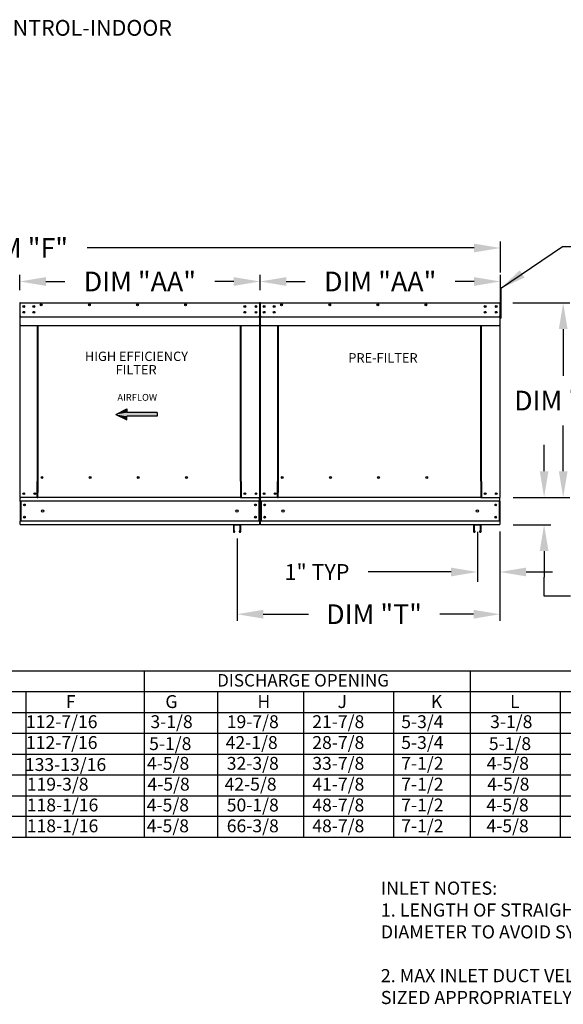
# Model space of a CAD drawing. Units: inches. Extents: x 643 to 886, y -162 to 6.
# Drawn here: x 761 to 823, y -107 to 5 of the extents above; entities that cross this region are included whole.
import ezdxf
from ezdxf.enums import TextEntityAlignment as Align

# ---------------------------------------------------------------- set-up
doc = ezdxf.new("R2010")
doc.units = ezdxf.units.IN
doc.header["$MEASUREMENT"] = 0
doc.styles.add('BOLD', font='ROMAND')
doc.styles.add('PCUtext', font='txt.shx')
doc.styles.get("Standard").update_dxf_attribs({"font": 'ROMANS.SHX'})
doc.dimstyles.new('MOD', dxfattribs={"dimscale": 1.5, "dimtxt": 1.2, "dimasz": 2, "dimexe": 0.75, "dimexo": 0.5, "dimgap": 1, "dimtad": 0, "dimtih": 1, "dimtoh": 1, "dimzin": 0, "dimdsep": 46, "dimtxsty": 'Standard', "dimcen": 0.09, "dimadec": 0, "dimazin": 0, "dimtfac": 1, "dimtofl": 0, "dimtmove": 0, "dimatfit": 3, "dimfxl": 0, "dimtolj": 1, "dimtzin": 0, "dimarcsym": 0})
doc.dimstyles.get("Standard").update_dxf_attribs({"dimtxt": 0.18, "dimasz": 0.18, "dimexe": 0.18, "dimexo": 0.0625, "dimgap": 0.09, "dimtad": 0, "dimtih": 1, "dimtoh": 1, "dimdec": 4, "dimzin": 0, "dimdsep": 46, "dimtxsty": 'Standard', "dimcen": 0.09, "dimadec": 0, "dimazin": 0, "dimtfac": 1, "dimtdec": 4, "dimtofl": 0, "dimtmove": 0, "dimatfit": 3, "dimfxl": 0, "dimtolj": 1, "dimtzin": 0, "dimarcsym": 0})

# ---------------------------------------------------------------- blocks, each defined once
blk = doc.blocks.new('*D2')
at = {"color": 0, "lineweight": -2}
for p, q in [((788.67, -25.48), (788.67, -23.74)), ((791.67, -24.49), (793.83, -24.49)), ((813.13, -24.49), (810.97, -24.49)), ((816.13, -25.48), (816.13, -23.74))]:
    blk.add_line(p, q, dxfattribs=at)
at = {"color": 0}
for points in [[(791.67, -23.99), (791.67, -24.99), (788.67, -24.49)], [(813.13, -23.99), (813.13, -24.99), (816.13, -24.49)]]:
    blk.add_solid(points, dxfattribs=at)
at = {"layer": 'Defpoints', "color": 0}
for p in [(788.67, -24.49), (788.67, -26.98), (816.13, -26.98)]:
    blk.add_point(p, dxfattribs=at)
at = {"color": 0, "insert": (802.4, -24.49), "char_height": 2.25, "attachment_point": 5}
blk.add_mtext('\\A1;DIM "AA"', dxfattribs=at)
blk = doc.blocks.new('*D13')
at = {"color": 0, "lineweight": -2}
for p, q in [((817.57, -26.92), (824.06, -26.92)), ((823.31, -29.92), (823.31, -35.26)), ((823.31, -46.17), (823.31, -40.94)), ((817.6, -49.17), (824.06, -49.17))]:
    blk.add_line(p, q, dxfattribs=at)
at = {"color": 0}
for points in [[(822.81, -29.92), (823.81, -29.92), (823.31, -26.92)], [(822.81, -46.17), (823.81, -46.17), (823.31, -49.17)]]:
    blk.add_solid(points, dxfattribs=at)
at = {"layer": 'Defpoints', "color": 0}
for p in [(816.07, -26.92), (816.1, -49.17), (823.31, -49.17)]:
    blk.add_point(p, dxfattribs=at)
at = {"color": 0, "insert": (823.31, -38.1), "char_height": 2.25, "attachment_point": 5}
blk.add_mtext('\\A1;DIM "D"', dxfattribs=at)
blk = doc.blocks.new('*D14')
at = {"color": 0, "lineweight": -2}
for p, q in [((821.13, -46.17), (821.13, -43.17)), ((817.6, -49.17), (821.88, -49.17)), ((817.6, -52.3), (821.88, -52.3)), ((821.13, -55.3), (821.13, -58.3)), ((821.13, -60.46), (821.13, -58.3)), ((824.13, -60.46), (821.13, -60.46))]:
    blk.add_line(p, q, dxfattribs=at)
at = {"color": 0}
for points in [[(820.63, -46.17), (821.63, -46.17), (821.13, -49.17)], [(820.63, -55.3), (821.63, -55.3), (821.13, -52.3)]]:
    blk.add_solid(points, dxfattribs=at)
at = {"layer": 'Defpoints', "color": 0}
for p in [(816.1, -49.17), (816.1, -52.3), (821.13, -52.3)]:
    blk.add_point(p, dxfattribs=at)
at = {"color": 0, "insert": (831.8, -60.46), "char_height": 2.25, "attachment_point": 5}
blk.add_mtext('\\A1;DIM "E"', dxfattribs=at)
blk = doc.blocks.new('*D15')
at = {"color": 0, "lineweight": -2}
for p, q in [((761.21, -25.48), (761.21, -23.74)), ((764.21, -24.49), (766.36, -24.49)), ((785.67, -24.49), (783.51, -24.49)), ((788.67, -25.48), (788.67, -23.74))]:
    blk.add_line(p, q, dxfattribs=at)
at = {"color": 0}
for points in [[(764.21, -23.99), (764.21, -24.99), (761.21, -24.49)], [(785.67, -23.99), (785.67, -24.99), (788.67, -24.49)]]:
    blk.add_solid(points, dxfattribs=at)
at = {"layer": 'Defpoints', "color": 0}
for p in [(761.21, -24.49), (761.21, -26.98), (788.67, -26.98)]:
    blk.add_point(p, dxfattribs=at)
at = {"color": 0, "insert": (774.94, -24.49), "char_height": 2.25, "attachment_point": 5}
blk.add_mtext('\\A1;DIM "AA"', dxfattribs=at)
blk = doc.blocks.new('*D17')
at = {"color": 0, "lineweight": -2}
for p, q in [((706.28, -22.24), (706.28, -19.91)), ((816.13, -23.48), (816.13, -19.91)), ((709.28, -20.66), (753.72, -20.66)), ((813.13, -20.66), (768.93, -20.66))]:
    blk.add_line(p, q, dxfattribs=at)
at = {"color": 0}
for points in [[(709.28, -20.16), (709.28, -21.16), (706.28, -20.66)], [(813.13, -20.16), (813.13, -21.16), (816.13, -20.66)]]:
    blk.add_solid(points, dxfattribs=at)
at = {"layer": 'Defpoints', "color": 0}
for p in [(706.28, -20.66), (706.28, -23.74), (816.13, -24.98)]:
    blk.add_point(p, dxfattribs=at)
at = {"color": 0, "insert": (761.33, -20.66), "char_height": 2.25, "attachment_point": 5}
blk.add_mtext('\\A1;DIM "F"', dxfattribs=at)
blk = doc.blocks.new('*D20')
at = {"color": 0, "lineweight": -2}
for p, q in [((786.04, -53.86), (786.04, -63.27)), ((816.07, -54.55), (816.07, -63.27)), ((789.04, -62.52), (794.2, -62.52)), ((813.07, -62.52), (809.2, -62.52))]:
    blk.add_line(p, q, dxfattribs=at)
at = {"color": 0}
for points in [[(789.04, -62.02), (789.04, -63.02), (786.04, -62.52)], [(813.07, -62.02), (813.07, -63.02), (816.07, -62.52)]]:
    blk.add_solid(points, dxfattribs=at)
at = {"layer": 'Defpoints', "color": 0}
for p in [(786.04, -52.36), (816.07, -53.05), (786.04, -62.52)]:
    blk.add_point(p, dxfattribs=at)
at = {"color": 0, "insert": (801.7, -62.52), "char_height": 2.25, "attachment_point": 5}
blk.add_mtext('\\A1;DIM "T"', dxfattribs=at)
blk = doc.blocks.new('*D23')
at = {"color": 0, "lineweight": -2}
for p, q in [((813.5, -53.11), (813.5, -58.81)), ((816.07, -53.05), (816.07, -58.81)), ((810.5, -57.69), (801.01, -57.69)), ((819.07, -57.69), (822.07, -57.69))]:
    blk.add_line(p, q, dxfattribs=at)
at = {"color": 0}
for points in [[(810.5, -57.19), (810.5, -58.19), (813.5, -57.69)], [(819.07, -57.19), (819.07, -58.19), (816.07, -57.69)]]:
    blk.add_solid(points, dxfattribs=at)
at = {"layer": 'Defpoints', "color": 0}
for p in [(813.5, -52.36), (816.07, -52.3), (813.5, -57.69)]:
    blk.add_point(p, dxfattribs=at)
at = {"color": 0, "insert": (795.18, -57.69), "char_height": 1.8, "attachment_point": 5}
blk.add_mtext('\\A1;1" TYP', dxfattribs=at)

msp = doc.modelspace()

# ---------------------------------------------------------------- linework, layer by layer
for p, q in [((816.23755, -25.20874), (816.12692, -25.2089)), ((816.12692, -25.2089), (816.12692, -28.66875)), ((816.23755, -28.66875), (816.23755, -25.20874)), ((761.26397, -28.53812), (788.6083, -28.53812)), ((788.72449, -28.53812), (816.06882, -28.53812)), ((816.23755, -28.66875), (816.12692, -28.66875)), ((696.73456, -68.98415), (884.86496, -68.98415)), ((775.4138, -68.98415), (775.4138, -73.74543)), ((812.68911, -68.98415), (812.68911, -73.74543)), ((696.73456, -71.36479), (884.86496, -71.36479)), ((761.91965, -71.36479), (761.91965, -85.64863)), ((783.80816, -71.36479), (783.80816, -85.64863)), ((793.64938, -71.36479), (793.64938, -85.64863)), ((803.90547, -71.36479), (803.90547, -73.74543)), ((822.95438, -71.36479), (822.95438, -73.74543)), ((696.73456, -73.74543), (884.86496, -73.74543)), ((761.91965, -73.74543), (761.91965, -88.02927)), ((775.4138, -73.74543), (775.4138, -76.12607)), ((783.80816, -73.74543), (783.80816, -88.02927)), ((793.64938, -73.74543), (793.64938, -88.02927)), ((803.90547, -73.74543), (803.90547, -76.12607)), ((812.68911, -73.74543), (812.68911, -76.12607)), ((822.95438, -73.74543), (822.95438, -76.12607)), ((696.73456, -76.12607), (884.86496, -76.12607)), ((775.4138, -76.12607), (775.4138, -78.50671)), ((803.90547, -76.12607), (803.90547, -78.50671)), ((812.68911, -76.12607), (812.68911, -78.50671)), ((822.95438, -76.12607), (822.95438, -78.50671)), ((696.73456, -78.50671), (884.86496, -78.50671)), ((775.4138, -78.50671), (775.4138, -80.88735)), ((803.90547, -78.50671), (803.90547, -80.88735)), ((812.68911, -78.50671), (812.68911, -80.88735)), ((822.95438, -78.50671), (822.95438, -80.88735)), ((696.73456, -80.88735), (884.86496, -80.88735)), ((775.4138, -80.88735), (775.4138, -85.64863)), ((803.90547, -80.88735), (803.90547, -85.64863)), ((812.68911, -80.88735), (812.68911, -85.64863)), ((822.95438, -80.88735), (822.95438, -85.64863)), ((696.73456, -83.26799), (884.86496, -83.26799)), ((775.4138, -83.26799), (775.4138, -88.02927)), ((803.90547, -83.26799), (803.90547, -88.02927)), ((812.68911, -83.26799), (812.68911, -88.02927)), ((822.95438, -83.26799), (822.95438, -88.02927)), ((884.86496, -85.64863), (696.73456, -85.64863)), ((884.86496, -88.02927), (696.73456, -88.02927))]:
    msp.add_line(p, q)
at = {"color": 7, "linetype": 'Continuous'}
for p, q in [((761.23663, -26.98151), (761.23663, -28.66875)), ((761.26397, -26.92427), (761.26312, -26.92427)), ((761.26397, -26.95503), (761.26312, -26.95503)), ((761.26397, -26.92427), (788.60916, -26.92427)), ((761.26397, -26.93077), (761.26397, -26.92427)), ((761.26397, -26.93077), (761.26397, -26.98151)), ((761.26397, -28.41469), (761.26397, -26.98151)), ((788.6083, -26.93077), (788.60916, -26.92427)), ((788.6083, -26.98151), (788.6083, -26.93077)), ((788.6083, -26.98151), (788.6083, -28.41469)), ((788.60916, -26.92427), (788.60916, -26.92427)), ((788.60916, -26.95503), (788.60916, -26.95503)), ((788.63564, -28.66875), (788.63564, -26.98151)), ((788.6664, -26.98151), (788.6664, -28.66875)), ((788.6664, -28.66875), (788.6664, -26.98151)), ((788.69715, -26.98151), (788.69715, -28.66875)), ((788.72449, -26.92427), (788.72363, -26.92427)), ((788.72449, -26.95503), (788.72363, -26.95503)), ((788.72449, -26.92427), (816.06968, -26.92427)), ((788.72449, -26.93077), (788.72449, -26.92427)), ((788.72449, -26.93077), (788.72449, -26.98151)), ((788.72449, -28.41469), (788.72449, -26.98151)), ((816.06882, -26.93077), (816.06968, -26.92427)), ((816.06882, -26.98151), (816.06882, -26.93077)), ((816.06882, -26.98151), (816.06882, -28.41469)), ((816.06968, -26.92427), (816.06968, -26.92427)), ((816.06968, -26.95503), (816.06968, -26.95503)), ((816.09616, -28.66875), (816.09616, -26.98151)), ((816.12692, -28.66875), (816.12692, -26.98151)), ((761.66378, -27.29589), (761.66378, -27.40695)), ((761.66378, -27.95628), (761.66378, -28.06733)), ((789.1243, -27.29589), (789.1243, -27.40695)), ((789.1243, -27.95628), (789.1243, -28.06733)), ((761.23663, -28.66875), (761.20588, -28.66875)), ((761.23663, -28.66875), (761.23663, -49.16675)), ((761.26397, -28.41469), (761.26397, -28.44107)), ((761.26397, -28.4811), (761.26397, -28.44107)), ((761.26397, -28.53812), (761.26397, -28.4811)), ((761.26397, -29.44603), (761.26397, -28.53812)), ((788.6083, -28.44107), (788.6083, -28.41469)), ((788.6083, -28.44107), (788.6083, -28.4811)), ((788.6083, -28.4811), (788.6083, -28.53812)), ((788.6083, -28.53812), (788.6083, -29.44603)), ((788.63564, -49.16675), (788.63564, -28.66875)), ((788.63564, -28.66875), (788.6664, -28.66875)), ((788.69715, -28.66875), (788.6664, -28.66875)), ((788.69715, -28.66875), (788.69715, -49.16675)), ((788.72449, -28.41469), (788.72449, -28.44107)), ((788.72449, -28.4811), (788.72449, -28.44107)), ((788.72449, -28.53812), (788.72449, -28.4811)), ((788.72449, -29.44603), (788.72449, -28.53812)), ((816.06882, -28.44107), (816.06882, -28.41469)), ((816.06882, -28.44107), (816.06882, -28.4811)), ((816.06882, -28.4811), (816.06882, -28.53812)), ((816.06882, -28.53812), (816.06882, -29.44603)), ((816.09616, -49.16675), (816.09616, -28.66875)), ((816.09616, -28.66875), (816.12692, -28.66875)), ((761.26397, -29.44603), (761.26397, -29.50327)), ((761.26397, -29.50327), (788.6083, -29.50327)), ((763.24293, -47.36076), (763.24293, -29.50327)), ((763.29632, -29.50327), (763.29632, -47.33001)), ((786.44651, -47.33001), (786.44651, -29.50327)), ((786.4999, -47.35991), (786.4999, -29.50327)), ((788.6083, -29.50327), (788.6083, -29.44603)), ((788.72449, -29.44603), (788.72449, -29.50327)), ((788.72449, -29.50327), (816.06882, -29.50327)), ((790.70345, -47.36076), (790.70345, -29.50327)), ((790.75684, -29.50327), (790.75684, -47.33001)), ((813.90703, -47.33001), (813.90703, -29.50327)), ((813.96042, -47.35991), (813.96042, -29.50327)), ((816.06882, -29.50327), (816.06882, -29.44603)), ((763.85802, -46.91927), (763.85802, -46.87108)), ((791.31854, -46.91927), (791.31854, -46.87108)), ((763.18569, -49.16675), (763.18569, -47.36076)), ((763.18569, -47.36076), (763.24293, -47.36076)), ((763.24293, -47.36076), (763.29632, -47.36076)), ((763.29632, -47.33001), (763.29632, -48.60631)), ((763.29632, -47.33001), (763.35356, -47.33001)), ((786.44651, -47.33001), (786.38927, -47.33001)), ((786.44651, -47.33001), (786.44651, -48.60631)), ((786.47342, -47.35991), (786.44651, -47.35991)), ((786.44651, -47.36076), (786.55714, -47.36076)), ((786.47342, -47.35991), (786.4999, -47.35991)), ((786.55714, -47.35991), (786.4999, -47.35991)), ((786.55714, -49.16675), (786.55714, -47.35991)), ((790.64621, -49.16675), (790.64621, -47.36076)), ((790.64621, -47.36076), (790.70345, -47.36076)), ((790.70345, -47.36076), (790.75684, -47.36076)), ((790.75684, -47.33001), (790.75684, -48.60631)), ((790.75684, -47.33001), (790.81408, -47.33001)), ((813.90703, -47.33001), (813.84979, -47.33001)), ((813.90703, -47.33001), (813.90703, -48.60631)), ((813.93394, -47.35991), (813.90703, -47.35991)), ((813.90703, -47.36076), (814.01766, -47.36076)), ((813.93394, -47.35991), (813.96042, -47.35991)), ((814.01766, -47.35991), (813.96042, -47.35991)), ((814.01766, -49.16675), (814.01766, -47.35991)), ((761.23663, -49.16675), (761.29387, -49.16675)), ((761.26739, -49.16675), (761.26739, -49.2573)), ((761.26739, -49.5939), (761.26739, -49.2573)), ((763.18569, -49.16675), (761.29387, -49.16675)), ((763.18569, -49.16675), (763.29632, -49.16675)), ((763.29632, -48.62333), (763.29632, -48.60631)), ((763.29632, -49.07272), (763.29632, -48.62333)), ((763.29632, -49.16675), (763.29632, -49.07272)), ((786.44651, -49.16675), (763.29632, -49.16675)), ((786.44651, -48.60631), (786.44651, -48.62333)), ((786.44651, -48.62333), (786.44651, -49.07272)), ((786.44651, -49.07272), (786.44651, -49.16675)), ((786.44651, -49.16675), (786.55714, -49.16675)), ((786.55714, -49.16675), (788.5784, -49.16675)), ((788.5784, -49.16675), (788.63564, -49.16675)), ((788.60489, -49.2573), (788.60489, -49.16675)), ((788.60489, -49.5939), (788.60489, -49.2573)), ((788.69715, -49.16675), (788.75439, -49.16675)), ((788.72791, -49.16675), (788.72791, -49.2573)), ((788.72791, -49.5939), (788.72791, -49.2573)), ((790.64621, -49.16675), (788.75439, -49.16675)), ((790.64621, -49.16675), (790.75684, -49.16675)), ((790.75684, -48.62333), (790.75684, -48.60631)), ((790.75684, -49.07272), (790.75684, -48.62333)), ((790.75684, -49.16675), (790.75684, -49.07272)), ((813.90703, -49.16675), (790.75684, -49.16675)), ((813.90703, -48.60631), (813.90703, -48.62333)), ((813.90703, -48.62333), (813.90703, -49.07272)), ((813.90703, -49.07272), (813.90703, -49.16675)), ((813.90703, -49.16675), (814.01766, -49.16675)), ((814.01766, -49.16675), (816.03892, -49.16675)), ((816.03892, -49.16675), (816.09616, -49.16675)), ((816.06541, -49.2573), (816.06541, -49.16675)), ((816.06541, -49.5939), (816.06541, -49.2573)), ((788.60489, -49.5939), (761.26739, -49.5939)), ((761.26739, -49.5939), (761.26739, -51.87316)), ((761.33146, -49.5939), (761.33146, -51.87316)), ((788.54082, -49.5939), (788.54082, -51.87316)), ((788.60489, -49.5939), (788.60489, -51.87316)), ((816.06541, -49.5939), (788.72791, -49.5939)), ((788.72791, -49.5939), (788.72791, -51.87316)), ((788.79198, -49.5939), (788.79198, -51.87316)), ((816.00133, -49.5939), (816.00133, -51.87316)), ((816.06541, -49.5939), (816.06541, -51.87316)), ((788.60489, -51.87316), (761.26739, -51.87316)), ((761.26739, -52.20975), (761.26739, -51.87316)), ((761.26739, -52.20975), (761.26739, -52.30031)), ((788.60489, -52.30031), (761.26739, -52.30031)), ((785.61902, -52.35445), (785.61902, -53.06166)), ((786.41083, -52.30031), (785.67316, -52.30031)), ((785.67587, -52.35716), (785.67587, -53.06166)), ((786.40812, -52.35716), (785.67587, -52.35716)), ((786.40812, -53.06166), (786.40812, -52.35716)), ((786.46497, -53.06166), (786.46497, -52.35445)), ((788.60489, -51.87316), (788.60489, -52.20975)), ((788.60489, -52.30031), (788.60489, -52.20975)), ((816.06541, -51.87316), (788.72791, -51.87316)), ((788.72791, -52.20975), (788.72791, -51.87316)), ((788.72791, -52.20975), (788.72791, -52.30031)), ((816.06541, -52.30031), (788.72791, -52.30031)), ((813.07954, -52.35445), (813.07954, -53.06166)), ((813.87135, -52.30031), (813.13368, -52.30031)), ((813.86864, -52.35716), (813.13639, -52.35716)), ((813.13639, -52.35716), (813.13639, -53.06166)), ((813.86864, -53.06166), (813.86864, -52.35716)), ((813.92549, -53.06166), (813.92549, -52.35445)), ((816.06541, -51.87316), (816.06541, -52.20975)), ((816.06541, -52.30031), (816.06541, -52.20975)), ((785.78821, -53.0109), (785.73136, -53.0109)), ((785.73136, -53.06166), (785.73136, -53.0109)), ((785.78821, -53.06166), (785.78821, -53.0109)), ((786.29578, -53.0109), (786.29578, -53.06166)), ((786.35263, -53.0109), (786.29578, -53.0109)), ((786.35263, -53.0109), (786.35263, -53.06166)), ((813.19188, -53.06166), (813.19188, -53.0109)), ((813.24873, -53.0109), (813.19188, -53.0109)), ((813.24873, -53.06166), (813.24873, -53.0109)), ((813.81315, -53.0109), (813.7563, -53.0109)), ((813.7563, -53.0109), (813.7563, -53.06166)), ((813.81315, -53.0109), (813.81315, -53.06166))]:
    msp.add_line(p, q, dxfattribs=at)
at = {"color": 7}
for p, q in [((772.18154, -39.68963), (773.44928, -39.06314)), ((773.44928, -39.06314), (773.44928, -39.4808)), ((772.18154, -39.68963), (773.44928, -40.31611)), ((776.90919, -39.4808), (773.44928, -39.4808)), ((776.90919, -39.89846), (773.44928, -39.89846)), ((773.44928, -40.31611), (773.44928, -39.89846)), ((776.90919, -39.4808), (776.90919, -39.89846))]:
    msp.add_line(p, q, dxfattribs=at)
at = {"color": 7, "linetype": 'Continuous'}
for centre, radius in [((761.66378, -27.35142), 0.10679), ((761.66378, -28.0118), 0.10679), ((761.66378, -27.35142), 0.05553), ((761.66378, -28.0118), 0.05553), ((762.81537, -27.35142), 0.10679), ((762.81537, -28.0118), 0.10679), ((762.81537, -27.35142), 0.05553), ((762.81537, -28.0118), 0.05553), ((763.67008, -27.1686), 0.10679), ((763.67008, -27.1686), 0.05553), ((769.16961, -27.1686), 0.10679), ((769.16961, -27.1686), 0.05553), ((774.66915, -27.1686), 0.10679), ((774.66915, -27.1686), 0.05553), ((780.16869, -27.1686), 0.10679), ((780.16869, -27.1686), 0.05553), ((786.92705, -27.35142), 0.10679), ((786.92705, -28.0118), 0.10679), ((786.92705, -27.35142), 0.05553), ((786.92705, -28.0118), 0.05553), ((788.20849, -27.35142), 0.10679), ((788.20849, -28.0118), 0.10679), ((788.20849, -27.35142), 0.05553), ((788.20849, -28.0118), 0.05553), ((789.1243, -27.35142), 0.10679), ((789.1243, -28.0118), 0.10679), ((789.1243, -27.35142), 0.05553), ((789.1243, -28.0118), 0.05553), ((790.27589, -27.35142), 0.10679), ((790.27589, -28.0118), 0.10679), ((790.27589, -27.35142), 0.05553), ((790.27589, -28.0118), 0.05553), ((791.1306, -27.1686), 0.10679), ((791.1306, -27.1686), 0.05553), ((796.63013, -27.1686), 0.10679), ((796.63013, -27.1686), 0.05553), ((802.12967, -27.1686), 0.10679), ((802.12967, -27.1686), 0.05553), ((807.6292, -27.1686), 0.10679), ((807.6292, -27.1686), 0.05553), ((814.38757, -27.35142), 0.10679), ((814.38757, -28.0118), 0.10679), ((814.38757, -27.35142), 0.05553), ((814.38757, -28.0118), 0.05553), ((815.66901, -27.35142), 0.10679), ((815.66901, -28.0118), 0.10679), ((815.66901, -27.35142), 0.05553), ((815.66901, -28.0118), 0.05553), ((763.75399, -46.89517), 0.10679), ((769.25447, -46.89517), 0.10679), ((774.75494, -46.89517), 0.10679), ((780.25542, -46.89517), 0.10679), ((791.21451, -46.89517), 0.10679), ((796.71498, -46.89517), 0.10679), ((802.21546, -46.89517), 0.10679), ((807.71594, -46.89517), 0.10679), ((761.66378, -48.7396), 0.10679), ((761.66378, -48.7396), 0.05553), ((762.94523, -48.7396), 0.10679), ((762.94523, -48.7396), 0.05553), ((786.92705, -48.7396), 0.10679), ((786.92705, -48.7396), 0.05553), ((788.20849, -48.7396), 0.10679), ((788.20849, -48.7396), 0.05553), ((789.1243, -48.7396), 0.10679), ((789.1243, -48.7396), 0.05553), ((790.40575, -48.7396), 0.10679), ((790.40575, -48.7396), 0.05553), ((814.38757, -48.7396), 0.10679), ((814.38757, -48.7396), 0.05553), ((815.66901, -48.7396), 0.10679), ((815.66901, -48.7396), 0.05553), ((761.73768, -50.03087), 0.10679), ((761.73768, -50.03087), 0.05553), ((763.83028, -50.73353), 0.13348), ((786.042, -50.73353), 0.13348), ((788.1346, -50.03087), 0.10679), ((788.1346, -50.03087), 0.05553), ((789.1982, -50.03087), 0.10679), ((789.1982, -50.03087), 0.05553), ((791.2908, -50.73353), 0.13348), ((813.50252, -50.73353), 0.13348), ((815.59512, -50.03087), 0.10679), ((815.59512, -50.03087), 0.05553), ((761.73768, -51.43619), 0.10679), ((761.73768, -51.43619), 0.05553), ((788.1346, -51.43619), 0.10679), ((788.1346, -51.43619), 0.05553), ((789.1982, -51.43619), 0.10679), ((789.1982, -51.43619), 0.05553), ((815.59512, -51.43619), 0.10679), ((815.59512, -51.43619), 0.05553)]:
    msp.add_circle(centre, radius, dxfattribs=at)
for centre, radius, start, end in [((761.26312, -26.98151), 0.05724, 90, 180), ((761.26312, -26.98151), 0.02648, 90, 180), ((788.60916, -26.98151), 0.05724, 0, 90), ((788.60916, -26.98151), 0.02648, 0, 90), ((788.72363, -26.98151), 0.05724, 90, 180), ((788.72363, -26.98151), 0.02648, 90, 180), ((816.06968, -26.98151), 0.05724, 0, 90), ((816.06968, -26.98151), 0.02648, 0, 90), ((763.83814, -46.89517), 0.05553, 82.3810088, 180), ((763.83814, -46.89517), 0.05553, 180, 277.6189911), ((769.33861, -46.89517), 0.05553, 82.3810085, 180), ((769.33861, -46.89517), 0.05553, 180, 277.6189914), ((774.83909, -46.89517), 0.05553, 82.3810088, 180), ((774.83909, -46.89517), 0.05553, 180, 277.6189912), ((780.33957, -46.89517), 0.05553, 82.3810091, 180), ((780.33957, -46.89517), 0.05553, 180, 277.6189909), ((791.29866, -46.89517), 0.05553, 82.3810088, 180), ((791.29866, -46.89517), 0.05553, 180, 277.6189911), ((796.79913, -46.89517), 0.05553, 82.3810085, 180), ((796.79913, -46.89517), 0.05553, 180, 277.6189914), ((802.29961, -46.89517), 0.05553, 82.3810088, 180), ((802.29961, -46.89517), 0.05553, 180, 277.6189912), ((807.80008, -46.89517), 0.05553, 82.3810091, 180), ((807.80008, -46.89517), 0.05553, 180, 277.6189909), ((761.72529, -48.7396), 0.05553, 123.6312774, 180), ((761.72529, -48.7396), 0.05553, 180, 236.3687226), ((789.18581, -48.7396), 0.05553, 123.6312774, 180), ((789.18581, -48.7396), 0.05553, 180, 236.3687226), ((785.67316, -52.35445), 0.05414, 90, 180), ((786.41083, -52.35445), 0.05414, 0, 90), ((813.13368, -52.35445), 0.05414, 90, 180), ((813.87135, -52.35445), 0.05414, 0, 90), ((785.70362, -53.06166), 0.08459, 180, 0), ((785.70362, -53.06166), 0.02775, 180, 0), ((786.38038, -53.06166), 0.08459, 180, 0), ((786.38038, -53.06166), 0.02775, 180, 0), ((813.16414, -53.06166), 0.08459, 180, 0), ((813.16414, -53.06166), 0.02775, 180, 0), ((813.84089, -53.06166), 0.08459, 180, 0), ((813.84089, -53.06166), 0.02775, 180, 0)]:
    msp.add_arc(centre, radius, start, end, dxfattribs=at)
at = {"linetype": 'Continuous'}
for points in [[(773.44928, -39.06314), (772.18154, -39.68963), (773.44928, -39.4808)], [(772.18154, -39.68963), (776.90919, -39.4808), (773.44928, -39.4808)], [(776.90919, -39.4808), (772.18154, -39.68963), (773.44928, -39.89846)], [(772.18154, -39.68963), (773.44928, -40.31611), (773.44928, -39.89846)], [(776.90919, -39.4808), (773.44928, -39.89846), (776.90919, -39.89846)]]:
    msp.add_solid(points, dxfattribs=at)

# ---------------------------------------------------------------- texts
at = {"style": 'BOLD'}
msp.add_text('POLLUTION CONTROL UNIT-PRE FILTER, HIGH EFFICIENCY FILTER, HIGH EFFICIENCY FILTER, ODOR CONTROL-INDOOR', height=1.8, dxfattribs=at).set_placement((643.77887, 3.60013))
for s, height, p in [('HIGH EFFICIENCY', 1.0712883, (774.55002, -33.04277)), ('PRE-FILTER', 1.071288, (802.71501, -33.21542)), ('FILTER', 1.071288, (774.50849, -34.5771)), ('DISCHARGE OPENING', 1.4283844, (793.58852, -70.07002))]:
    msp.add_text(s, height=height).set_placement(p, align=Align.MIDDLE_CENTER)
at = {"color": 7, "linetype": 'Continuous'}
msp.add_text('AIRFLOW', height=0.783105, dxfattribs=at).set_placement((772.3667, -38.12366))
for s, height, p in [('F', 1.47302, (766.47336, -73.24088)), ('G', 1.47302, (777.85075, -73.24088)), ('H', 1.47302, (788.37133, -73.24088)), ('J', 1.47302, (797.51989, -73.24088)), ('K', 1.47302, (808.18373, -73.24088)), ('L', 1.47302, (817.24282, -73.24088)), ('112-7/16', 1.473021, (761.91965, -75.53899)), ('3-1/8', 1.473021, (776.14428, -75.53899)), ('19-7/8', 1.473021, (784.86649, -75.53899)), ('21-7/8', 1.473021, (794.63962, -75.53899)), ('5-3/4', 1.473021, (804.80435, -75.53899)), ('3-1/8', 1.473021, (814.96288, -75.53899)), ('112-7/16', 1.473021, (761.91965, -77.91963)), ('5-1/8', 1.473021, (775.99561, -78.04538)), ('42-1/8', 1.473021, (784.74133, -77.91963)), ('28-7/8', 1.473021, (794.63962, -77.91963)), ('5-3/4', 1.473021, (804.80435, -77.91963)), ('5-1/8', 1.473021, (814.81421, -78.04538)), ('4-5/8', 1.473021, (775.75165, -80.30027)), ('32-3/8', 1.473021, (784.86649, -80.30027)), ('33-7/8', 1.473021, (794.63962, -80.30027)), ('7-1/2', 1.473021, (804.80435, -80.30027)), ('4-5/8', 1.473021, (814.57025, -80.30027)), ('133-13/16', 1.473021, (761.79828, -80.43458)), ('119-3/8', 1.473021, (762.01386, -82.68091)), ('4-5/8', 1.473021, (775.80394, -82.68091)), ('42-5/8', 1.473021, (784.6138, -82.68091)), ('41-7/8', 1.473021, (794.63962, -82.68091)), ('7-1/2', 1.473021, (804.80435, -82.68091)), ('4-5/8', 1.473021, (814.62255, -82.68091)), ('118-1/16', 1.473021, (762.01386, -85.06155)), ('4-5/8', 1.473021, (775.72211, -85.06155)), ('50-1/8', 1.473021, (784.86649, -85.06155)), ('48-7/8', 1.473021, (794.63962, -85.06155)), ('7-1/2', 1.473021, (804.80435, -85.06155)), ('4-5/8', 1.473021, (814.54071, -85.06155)), ('118-1/16', 1.473021, (762.01386, -87.44219)), ('4-5/8', 1.473021, (775.72211, -87.44219)), ('66-3/8', 1.473021, (784.86649, -87.44219)), ('48-7/8', 1.473021, (794.63962, -87.44219)), ('7-1/2', 1.473021, (804.80435, -87.44219)), ('4-5/8', 1.473021, (814.54071, -87.44219))]:
    msp.add_text(s, height=height).set_placement(p)
at = {"color": 7, "insert": (802.46847, -93.07645), "char_height": 1.5, "width": 85, "attachment_point": 1, "style": 'PCUtext'}
msp.add_mtext('INLET NOTES:\\P1. LENGTH OF STRAIGHT DUCT ON INLET OF PCU TO BE 3 TIMES THE EQUIVALENT DUCT DIAMETER TO AVOID SYSTEM EFFECT\\P\\P2. MAX INLET DUCT VELOCITY TO BE 800 FPM INTO THE PCU.  DUCTWORK SHOULD BE SIZED APPROPRIATELY.', dxfattribs=at)

# ---------------------------------------------------------------- dimensions: what is measured, and where the dimension line sits
for base, p1, p2, text, dimstyle, override, picture, middle in [((706.28399, -20.66074), (816.12692, -24.97768), (706.28399, -23.7426), 'DIM "F"', 'Standard', {"dimscale": 1.5, "dimtxt": 1.5, "dimasz": 2, "dimexe": 0.5, "dimexo": 1, "dimgap": 1}, '*D17', (761.32548, -20.66074)), ((761.20588, -24.4926), (788.6664, -26.98151), (761.20588, -26.98151), 'DIM "AA"', 'Standard', {"dimscale": 1.5, "dimtxt": 1.5, "dimasz": 2, "dimexe": 0.5, "dimexo": 1, "dimgap": 1}, '*D15', (774.93614, -24.4926)), ((788.6664, -24.4926), (816.12692, -26.98151), (788.6664, -26.98151), 'DIM "AA"', 'Standard', {"dimscale": 1.5, "dimtxt": 1.5, "dimasz": 2, "dimexe": 0.5, "dimexo": 1, "dimgap": 1}, '*D2', (802.39666, -24.4926)), ((786.042, -62.52218), (816.06541, -53.05031), (786.042, -52.35716), 'DIM "T"', 'Standard', {"dimscale": 1.5, "dimtxt": 1.5, "dimasz": 2, "dimexe": 0.5, "dimexo": 1, "dimgap": 1}, '*D20', (801.70393, -62.52218)), ((813.50252, -57.6886), (816.06541, -52.30031), (813.50252, -52.35716), '1" TYP', 'MOD', {"dimpost": '"'}, '*D23', (795.18089, -57.6886))]:
    dim = msp.add_linear_dim(base=base, p1=p1, p2=p2, text=text, dimstyle=dimstyle, override=override)
    dim.commit()
    dim.dimension.update_dxf_attribs({"geometry": picture, "text_midpoint": middle, "dimtype": 160})
for base, p1, p2, text, override, picture, middle in [((823.31186, -49.16675), (816.06968, -26.92427), (816.09616, -49.16675), 'DIM "D"', {"dimscale": 1.5, "dimtxt": 1.5, "dimasz": 2, "dimexe": 0.5, "dimexo": 1, "dimgap": 1}, '*D13', (823.31186, -38.09984)), ((821.13452, -52.30031), (816.09616, -49.16675), (816.09616, -52.30031), 'DIM "E"', {"dimscale": 1.5, "dimtxt": 1.5, "dimasz": 2, "dimexe": 0.5, "dimexo": 1, "dimgap": 1, "dimtmove": 1}, '*D14', (823.48873, -60.46313))]:
    dim = msp.add_linear_dim(base=base, p1=p1, p2=p2, angle=90, text=text, dimstyle='Standard', override=override)
    dim.commit()
    dim.dimension.update_dxf_attribs({"geometry": picture, "text_midpoint": middle, "dimtype": 160})

# ---------------------------------------------------------------- leaders
at = {"linetype": 'Continuous'}
msp.add_leader([(816.13862, -25.30767), (823.22985, -20.49171), (824.70022, -20.48458)], dimstyle='MOD', dxfattribs=at)

doc.saveas('drawing.dxf')
